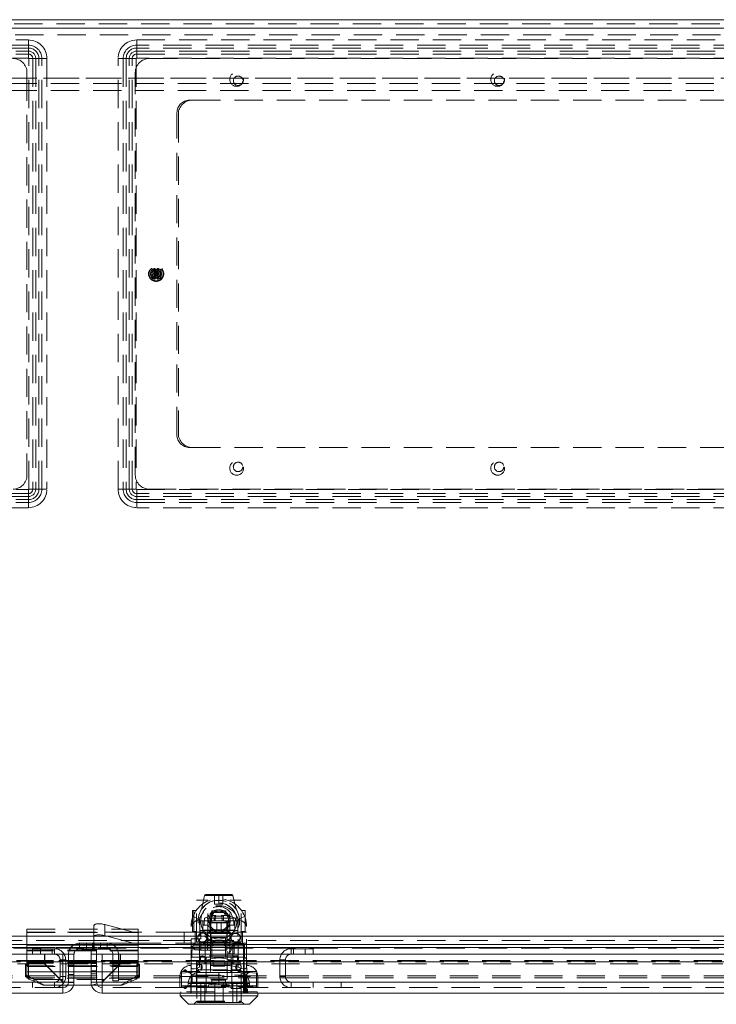
# Model space of a CAD drawing. Units: millimetres. Extents: x 0 to 420, y 0 to 297.
# Drawn here: x 95 to 126, y 47 to 91 of the extents above; entities that cross this region are included whole.
import ezdxf

# ---------------------------------------------------------------- set-up
doc = ezdxf.new("R2010")
doc.units = ezdxf.units.MM
doc.linetypes.add('HIDDEN', pattern=[1.905, 1.27, -0.635])

msp = doc.modelspace()

# ---------------------------------------------------------------- linework, layer by layer
at = {"color": 7, "linetype": 'Continuous', "lineweight": 15}
for p, q in [((35.317, 91.099), (159.745, 91.099)), ((35.138, 90.724), (159.745, 90.724)), ((35.138, 49.849), (159.745, 49.849)), ((35.388, 49.474), (159.496, 49.474)), ((94.942, 49.449), (99.942, 49.449)), ((94.942, 49.449), (94.942, 49.037)), ((99.942, 49.449), (99.942, 49.037)), ((36.566, 49.037), (95.737, 49.037)), ((95.737, 48.601), (95.737, 49.037)), ((95.744, 49.037), (96.558, 49.037)), ((95.744, 49.037), (95.744, 48.607)), ((96.558, 49.037), (96.558, 47.793)), ((96.558, 49.037), (97.058, 49.037)), ((97.058, 47.787), (97.058, 49.037)), ((97.826, 47.787), (97.826, 49.037)), ((97.826, 49.037), (98.326, 49.037)), ((98.326, 49.037), (98.326, 47.793)), ((98.326, 49.037), (99.14, 49.037)), ((99.14, 48.607), (99.14, 49.037)), ((99.146, 49.037), (99.146, 48.601)), ((99.146, 49.037), (158.317, 49.037)), ((96.552, 47.787), (95.737, 48.601)), ((95.744, 48.607), (96.558, 47.793)), ((98.326, 47.793), (99.14, 48.607)), ((99.146, 48.601), (98.332, 47.787)), ((35.752, 47.787), (96.552, 47.787)), ((96.552, 47.787), (96.558, 47.778)), ((96.566, 47.787), (96.558, 47.793)), ((96.558, 47.778), (96.558, 47.782)), ((96.558, 47.644), (96.757, 47.644)), ((96.566, 47.787), (96.562, 47.787)), ((97.058, 47.787), (96.566, 47.787)), ((97.03, 47.644), (97.854, 47.644)), ((98.317, 47.787), (97.826, 47.787)), ((98.126, 47.644), (98.326, 47.644)), ((98.326, 47.793), (98.317, 47.787)), ((98.317, 47.787), (98.322, 47.787)), ((98.326, 47.778), (98.332, 47.787)), ((98.326, 47.778), (98.326, 47.782)), ((98.332, 47.787), (159.132, 47.787)), ((96.558, 47.287), (35.746, 47.287)), ((159.138, 47.287), (98.326, 47.287)), ((101.832, 47.287), (101.832, 47.162)), ((101.832, 47.162), (102.207, 46.787)), ((105.332, 47.162), (101.832, 47.162)), ((104.957, 46.787), (105.332, 47.162)), ((105.332, 47.162), (105.332, 47.287)), ((104.957, 46.787), (102.207, 46.787))]:
    msp.add_line(p, q, dxfattribs=at)
at = {"color": 7, "linetype": 'HIDDEN', "lineweight": 0}
for p, q in [((35.317, 90.912), (159.745, 90.912)), ((159.745, 90.724), (35.138, 90.724)), ((48.692, 90.412), (146.192, 90.412)), ((50.629, 90.186), (95.004, 90.186)), ((95.004, 89.956), (50.629, 89.956)), ((95.004, 89.956), (95.004, 90.186)), ((95.004, 89.824), (95.004, 90.186)), ((95.004, 89.683), (95.004, 89.956)), ((99.879, 89.956), (99.879, 90.186)), ((99.879, 90.186), (144.254, 90.186)), ((99.879, 89.824), (99.879, 90.186)), ((99.879, 89.683), (99.879, 89.956)), ((144.254, 89.956), (99.879, 89.956)), ((95.004, 89.824), (50.629, 89.824)), ((50.629, 89.683), (95.004, 89.683)), ((50.629, 89.551), (95.004, 89.551)), ((95.004, 89.551), (95.004, 89.824)), ((95.004, 89.365), (95.004, 89.683)), ((95.004, 89.365), (95.004, 89.551)), ((99.879, 89.551), (99.879, 89.824)), ((144.254, 89.824), (99.879, 89.824)), ((99.879, 89.365), (99.879, 89.683)), ((99.879, 89.683), (144.254, 89.683)), ((99.879, 89.365), (99.879, 89.551)), ((99.879, 89.551), (144.254, 89.551)), ((95.004, 89.365), (50.629, 89.365)), ((95.021, 89.349), (95.339, 89.349)), ((95.021, 69.974), (95.021, 89.349)), ((95.021, 89.349), (95.206, 89.349)), ((95.206, 89.349), (95.479, 89.349)), ((95.206, 89.349), (95.206, 69.974)), ((95.339, 89.349), (95.339, 69.974)), ((95.339, 89.349), (95.612, 89.349)), ((95.842, 89.349), (95.479, 89.349)), ((95.479, 69.974), (95.479, 89.349)), ((95.612, 69.974), (95.612, 89.349)), ((95.842, 89.349), (95.612, 89.349)), ((95.842, 89.349), (95.842, 69.974)), ((99.272, 89.349), (99.042, 89.349)), ((99.042, 69.974), (99.042, 89.349)), ((99.404, 89.349), (99.042, 89.349)), ((99.545, 89.349), (99.272, 89.349)), ((99.272, 89.349), (99.272, 69.974)), ((99.677, 89.349), (99.404, 89.349)), ((99.404, 89.349), (99.404, 69.974)), ((99.545, 69.974), (99.545, 89.349)), ((99.863, 89.349), (99.545, 89.349)), ((99.863, 89.349), (99.677, 89.349)), ((99.677, 69.974), (99.677, 89.349)), ((99.863, 89.349), (99.863, 69.974)), ((144.254, 89.365), (99.879, 89.365)), ((100.442, 89.349), (143.567, 89.349)), ((94.942, 88.724), (94.942, 70.599)), ((99.817, 70.599), (99.817, 88.724)), ((48.067, 88.474), (146.817, 88.474)), ((48.067, 88.474), (146.817, 88.474)), ((146.817, 88.474), (48.067, 88.474)), ((146.817, 88.474), (48.067, 88.474)), ((146.817, 88.224), (48.067, 88.224)), ((146.817, 87.912), (48.067, 87.912)), ((102.254, 87.474), (102.379, 87.474)), ((141.754, 87.474), (102.379, 87.474)), ((101.692, 72.412), (101.692, 86.912)), ((101.754, 86.849), (101.754, 72.474)), ((100.711, 79.868), (100.675, 79.813)), ((100.675, 79.813), (100.675, 79.775)), ((100.675, 79.548), (100.675, 79.775)), ((100.711, 79.908), (100.711, 79.868)), ((100.711, 79.455), (100.711, 79.868)), ((100.798, 79.868), (100.798, 79.908)), ((100.834, 79.813), (100.798, 79.868)), ((100.798, 79.455), (100.798, 79.868)), ((100.798, 79.851), (100.798, 79.844)), ((100.834, 79.775), (100.834, 79.813)), ((100.834, 79.548), (100.834, 79.775)), ((100.675, 79.548), (100.675, 79.51)), ((100.675, 79.51), (100.711, 79.455)), ((100.711, 79.472), (100.711, 79.479)), ((100.711, 79.455), (100.711, 79.415)), ((100.754, 79.595), (100.754, 79.728)), ((100.798, 79.455), (100.834, 79.51)), ((100.798, 79.415), (100.798, 79.455)), ((100.834, 79.51), (100.834, 79.548)), ((102.379, 71.849), (102.254, 71.849)), ((102.379, 71.849), (141.754, 71.849)), ((50.629, 69.958), (95.004, 69.958)), ((95.004, 69.772), (50.629, 69.772)), ((95.004, 69.64), (50.629, 69.64)), ((95.004, 69.64), (95.004, 69.958)), ((95.004, 69.772), (95.004, 69.958)), ((95.004, 69.772), (95.004, 69.499)), ((95.004, 69.64), (95.004, 69.367)), ((95.339, 69.974), (95.021, 69.974)), ((95.206, 69.974), (95.021, 69.974)), ((95.206, 69.974), (95.479, 69.974)), ((95.339, 69.974), (95.612, 69.974)), ((95.842, 69.974), (95.479, 69.974)), ((95.842, 69.974), (95.612, 69.974)), ((99.272, 69.974), (99.042, 69.974)), ((99.404, 69.974), (99.042, 69.974)), ((99.545, 69.974), (99.272, 69.974)), ((99.677, 69.974), (99.404, 69.974)), ((99.545, 69.974), (99.863, 69.974)), ((99.677, 69.974), (99.863, 69.974)), ((99.879, 69.958), (144.254, 69.958)), ((99.879, 69.64), (99.879, 69.958)), ((99.879, 69.772), (99.879, 69.958)), ((144.254, 69.772), (99.879, 69.772)), ((99.879, 69.772), (99.879, 69.499)), ((144.254, 69.64), (99.879, 69.64)), ((99.879, 69.64), (99.879, 69.367)), ((143.567, 69.974), (100.442, 69.974)), ((50.629, 69.499), (95.004, 69.499)), ((50.629, 69.367), (95.004, 69.367)), ((95.004, 69.137), (50.629, 69.137)), ((95.004, 69.137), (95.004, 69.499)), ((95.004, 69.137), (95.004, 69.367)), ((99.879, 69.137), (99.879, 69.499)), ((99.879, 69.499), (144.254, 69.499)), ((99.879, 69.367), (144.254, 69.367)), ((99.879, 69.137), (99.879, 69.367)), ((144.254, 69.137), (99.879, 69.137)), ((102.576, 49.599), (102.576, 51.474)), ((103.075, 51.474), (102.576, 51.474)), ((102.939, 51.676), (102.796, 51.06)), ((102.941, 51.676), (104.21, 51.676)), ((104.21, 51.676), (102.941, 51.676)), ((104.151, 51.724), (103, 51.724)), ((103.075, 49.599), (103.075, 51.474)), ((103.239, 51.407), (103.275, 51.424)), ((103.255, 51.724), (103.255, 51.702)), ((103.277, 51.724), (103.255, 51.702)), ((103.388, 51.287), (103.388, 51.724)), ((103.576, 51.287), (103.576, 51.724)), ((103.763, 51.724), (103.763, 51.287)), ((103.846, 51.429), (103.904, 51.409)), ((103.896, 51.702), (103.874, 51.724)), ((103.896, 51.702), (103.896, 51.724)), ((104.076, 49.599), (104.076, 51.474)), ((104.576, 51.474), (104.076, 51.474)), ((104.354, 51.062), (104.212, 51.676)), ((104.576, 49.599), (104.576, 51.474)), ((102.451, 51.005), (102.388, 51.005)), ((102.388, 51.005), (102.388, 50.068)), ((102.451, 51.005), (102.451, 50.068)), ((102.576, 51.005), (102.451, 51.005)), ((103.364, 50.996), (103.255, 50.996)), ((103.255, 50.996), (103.277, 50.974)), ((103.255, 50.996), (103.255, 50.931)), ((103.277, 50.974), (103.874, 50.974)), ((103.388, 51.287), (103.576, 51.287)), ((103.576, 51.287), (103.763, 51.287)), ((103.896, 50.996), (103.787, 50.996)), ((103.874, 50.974), (103.896, 50.996)), ((103.896, 50.931), (103.896, 50.996)), ((104.355, 51.06), (104.354, 51.062)), ((104.763, 51.005), (104.576, 51.005)), ((104.763, 50.068), (104.763, 51.005)), ((102.701, 50.623), (102.409, 50.735)), ((102.701, 50.623), (102.409, 50.735)), ((102.638, 50.537), (102.726, 50.537)), ((102.701, 48.454), (102.701, 50.623)), ((102.726, 50.537), (102.932, 50.537)), ((102.726, 49.849), (102.726, 50.537)), ((102.851, 50.037), (102.851, 50.537)), ((102.918, 50.534), (102.918, 50.355)), ((102.926, 50.662), (103.223, 50.787)), ((104.326, 50.662), (102.926, 50.662)), ((102.926, 50.662), (102.926, 50.537)), ((102.932, 50.537), (104.054, 50.537)), ((102.932, 50.537), (103.076, 50.537)), ((103.124, 50.543), (102.965, 50.543)), ((103.141, 50.787), (103.075, 50.787)), ((103.124, 50.449), (103.124, 50.543)), ((103.126, 50.537), (103.188, 50.474)), ((103.141, 50.787), (103.141, 50.787)), ((103.345, 50.912), (103.201, 50.662)), ((103.201, 50.662), (103.201, 50.037)), ((103.223, 50.787), (103.404, 50.787)), ((103.313, 50.787), (103.251, 50.662)), ((103.251, 50.537), (103.251, 50.662)), ((103.345, 50.912), (103.806, 50.912)), ((103.404, 50.787), (103.364, 50.753)), ((103.364, 50.753), (103.787, 50.753)), ((103.364, 50.753), (103.364, 50.537)), ((103.404, 50.787), (103.448, 50.787)), ((103.448, 50.787), (103.417, 50.662)), ((103.417, 50.537), (103.417, 50.662)), ((103.734, 50.662), (103.704, 50.787)), ((103.704, 50.787), (103.747, 50.787)), ((103.734, 50.662), (103.734, 50.537)), ((103.787, 50.753), (103.747, 50.787)), ((103.747, 50.787), (103.982, 50.787)), ((103.787, 50.753), (103.787, 50.537)), ((103.878, 50.787), (103.806, 50.912)), ((103.951, 50.037), (103.951, 50.537)), ((103.963, 50.474), (104.026, 50.537)), ((104.326, 50.662), (103.982, 50.787)), ((104.076, 50.787), (104.01, 50.787)), ((104.04, 50.543), (104.04, 50.449)), ((104.055, 50.543), (104.04, 50.543)), ((104.076, 50.537), (104.219, 50.537)), ((104.219, 50.537), (104.426, 50.537)), ((104.246, 50.355), (104.246, 50.534)), ((104.3, 50.537), (104.3, 50.037)), ((104.326, 50.537), (104.326, 50.662)), ((104.426, 50.537), (104.513, 50.537)), ((104.426, 50.537), (104.426, 49.849)), ((104.451, 50.623), (104.742, 50.735)), ((104.451, 50.623), (104.742, 50.735)), ((104.451, 48.454), (104.451, 50.623)), ((94.942, 50.037), (94.942, 50.162)), ((94.942, 50.162), (99.942, 50.162)), ((97.951, 49.814), (97.951, 50.315)), ((98.451, 50.372), (98.451, 49.871)), ((98.451, 50.372), (99.718, 50.037)), ((99.942, 50.162), (99.942, 50.037)), ((102.326, 48.454), (102.326, 50.287)), ((102.832, 50.122), (102.738, 50.105)), ((103.582, 50.105), (102.738, 50.105)), ((102.738, 50.105), (102.738, 50.037)), ((103.582, 50.124), (102.832, 50.124)), ((102.832, 50.124), (102.832, 50.122)), ((104.332, 50.122), (102.832, 50.122)), ((102.918, 50.355), (102.86, 50.355)), ((102.86, 50.124), (102.86, 50.355)), ((102.918, 50.355), (103.188, 50.355)), ((103.075, 50.287), (103.141, 50.287)), ((103.124, 50.449), (104.04, 50.449)), ((103.188, 50.099), (103.126, 50.037)), ((103.188, 50.474), (103.963, 50.474)), ((103.188, 50.474), (103.188, 50.099)), ((103.188, 50.355), (103.188, 50.137)), ((103.188, 50.137), (103.482, 50.137)), ((103.963, 50.099), (103.188, 50.099)), ((103.221, 50.124), (103.221, 50.497)), ((103.482, 50.137), (103.482, 50.449)), ((103.482, 50.137), (103.682, 50.137)), ((104.332, 50.124), (103.582, 50.124)), ((104.426, 50.105), (103.582, 50.105)), ((103.682, 50.449), (103.682, 50.137)), ((103.682, 50.137), (103.976, 50.137)), ((103.943, 50.124), (103.943, 50.497)), ((103.963, 50.099), (103.963, 50.474)), ((104.026, 50.037), (103.963, 50.099)), ((103.976, 50.137), (103.976, 50.355)), ((103.976, 50.355), (104.246, 50.355)), ((104.01, 50.287), (104.01, 50.287)), ((104.01, 50.287), (104.076, 50.287)), ((104.303, 50.355), (104.246, 50.355)), ((104.303, 50.355), (104.303, 50.124)), ((104.332, 50.122), (104.332, 50.124)), ((104.426, 50.105), (104.332, 50.122)), ((104.826, 48.454), (104.826, 50.287)), ((35.138, 49.849), (159.745, 49.849)), ((159.496, 49.662), (35.388, 49.662)), ((94.942, 50.037), (94.942, 49.662)), ((99.942, 50.037), (94.942, 50.037)), ((94.942, 50.037), (97.951, 50.037)), ((94.942, 50.015), (99.942, 50.015)), ((94.942, 49.662), (94.942, 49.449)), ((99.718, 50.037), (97.951, 50.037)), ((97.951, 49.537), (97.951, 49.814)), ((99.714, 49.537), (98.451, 49.871)), ((102.013, 50.037), (99.718, 50.037)), ((99.942, 50.037), (99.942, 49.662)), ((99.942, 49.662), (99.942, 49.449)), ((102.013, 49.537), (102.013, 50.037)), ((102.013, 50.037), (102.513, 50.037)), ((102.763, 49.737), (102.326, 49.737)), ((102.451, 50.068), (102.388, 50.068)), ((102.451, 50.068), (102.576, 50.068)), ((102.513, 49.537), (102.513, 50.037)), ((102.513, 50.037), (102.783, 50.037)), ((104.426, 49.974), (102.726, 49.974)), ((104.426, 49.849), (102.726, 49.849)), ((102.763, 49.737), (102.763, 50.037)), ((102.783, 50.037), (104.369, 50.037)), ((104.332, 49.993), (102.832, 49.993)), ((103.069, 49.537), (103.069, 50.037)), ((103.082, 49.999), (103.082, 49.537)), ((103.082, 49.999), (103.217, 49.999)), ((103.201, 49.665), (103.576, 49.665)), ((103.201, 49.665), (103.344, 49.415)), ((103.201, 49.665), (103.201, 49.537)), ((103.209, 49.537), (103.209, 50.037)), ((103.217, 49.537), (103.217, 49.999)), ((103.217, 49.999), (103.946, 49.999)), ((103.883, 49.787), (103.268, 49.787)), ((103.268, 49.787), (103.268, 48.912)), ((103.269, 50.037), (103.269, 49.999)), ((103.576, 49.665), (103.951, 49.665)), ((103.807, 49.415), (103.951, 49.665)), ((103.883, 48.912), (103.883, 49.787)), ((103.894, 49.999), (103.894, 50.037)), ((103.942, 49.537), (103.942, 50.037)), ((103.946, 49.999), (103.946, 49.537)), ((103.946, 49.999), (104.082, 49.999)), ((103.951, 49.537), (103.951, 49.665)), ((104.082, 49.999), (104.082, 50.037)), ((104.082, 49.537), (104.082, 49.999)), ((104.369, 50.037), (104.635, 50.037)), ((104.576, 50.068), (104.763, 50.068)), ((104.635, 49.537), (104.635, 50.037)), ((104.635, 50.037), (104.826, 50.037)), ((156.559, 49.342), (38.325, 49.342)), ((156.559, 49.309), (38.325, 49.309)), ((94.942, 49.342), (99.942, 49.342)), ((99.942, 49.229), (94.942, 49.229)), ((99.942, 49.192), (94.942, 49.192)), ((96.183, 49.287), (95.183, 49.287)), ((95.183, 49.287), (95.183, 49.037)), ((95.546, 49.287), (95.546, 49.037)), ((96.071, 49.037), (96.071, 49.287)), ((96.183, 49.037), (96.183, 49.287)), ((97.308, 49.287), (97.183, 49.287)), ((97.183, 49.287), (97.183, 49.267)), ((98.683, 49.267), (97.183, 49.267)), ((97.308, 49.537), (97.308, 49.287)), ((97.308, 49.537), (98.558, 49.537)), ((97.308, 49.287), (98.558, 49.287)), ((97.621, 49.537), (97.621, 49.287)), ((97.826, 49.037), (97.826, 49.287)), ((97.897, 49.537), (97.897, 49.287)), ((97.933, 49.537), (97.933, 49.287)), ((97.969, 49.537), (97.969, 49.287)), ((98.076, 49.287), (98.076, 49.037)), ((98.246, 49.537), (98.246, 49.287)), ((98.558, 49.537), (98.558, 49.287)), ((99.714, 49.537), (98.558, 49.537)), ((98.683, 49.287), (98.558, 49.287)), ((98.683, 49.267), (98.683, 49.287)), ((99.714, 49.537), (102.013, 49.537)), ((102.013, 49.537), (102.513, 49.537)), ((102.326, 49.424), (102.513, 49.237)), ((103.932, 49.224), (102.363, 49.224)), ((102.363, 49.224), (102.363, 48.912)), ((102.414, 49.412), (104.737, 49.412)), ((102.414, 49.224), (102.414, 49.412)), ((102.513, 49.537), (103.201, 49.537)), ((102.513, 49.237), (102.763, 49.237)), ((102.576, 49.599), (103.075, 49.599)), ((102.763, 49.237), (102.763, 49.537)), ((102.826, 49.537), (103.201, 49.415)), ((102.832, 49.58), (104.332, 49.58)), ((102.957, 49.224), (102.957, 48.962)), ((102.963, 49.537), (102.963, 48.587)), ((103.064, 49.224), (103.064, 49.537)), ((103.951, 49.537), (103.201, 49.537)), ((103.201, 49.537), (103.201, 47.912)), ((103.201, 49.415), (103.576, 49.415)), ((103.576, 49.415), (103.951, 49.415)), ((103.932, 49.537), (103.932, 49.412)), ((104.737, 49.412), (103.932, 49.412)), ((103.932, 49.412), (103.932, 49.224)), ((103.951, 49.537), (104.635, 49.537)), ((103.951, 49.415), (104.326, 49.537)), ((103.951, 47.912), (103.951, 49.537)), ((104.213, 49.482), (104.019, 49.091)), ((104.053, 49.074), (104.246, 49.466)), ((104.072, 49.062), (104.072, 49.537)), ((104.076, 49.599), (104.576, 49.599)), ((104.201, 48.587), (104.201, 49.537)), ((104.269, 49.062), (104.269, 49.424)), ((104.644, 49.524), (104.28, 49.524)), ((104.28, 49.487), (104.332, 49.487)), ((104.332, 49.487), (104.619, 49.487)), ((104.619, 49.487), (104.644, 49.487)), ((104.635, 49.537), (104.826, 49.537)), ((104.682, 49.424), (104.682, 49.449)), ((104.682, 49.424), (104.682, 48.037)), ((104.719, 48.237), (104.719, 49.449)), ((104.737, 48.912), (104.737, 49.412)), ((106.826, 49.037), (106.826, 49.287)), ((107.826, 49.287), (106.826, 49.287)), ((106.938, 49.287), (106.938, 49.037)), ((107.463, 49.037), (107.463, 49.287)), ((107.826, 49.287), (107.826, 49.037)), ((156.7, 48.764), (38.184, 48.764)), ((94.942, 49.037), (94.942, 48.245)), ((99.942, 48.76), (94.942, 48.76)), ((95.744, 49.037), (95.737, 49.037)), ((96.433, 48.787), (96.683, 48.787)), ((96.433, 48.787), (96.433, 48.037)), ((96.558, 47.804), (96.558, 49.037)), ((96.683, 48.787), (96.683, 48.037)), ((96.808, 47.787), (96.808, 49.037)), ((98.076, 47.787), (98.076, 49.037)), ((98.326, 49.037), (98.326, 47.804)), ((98.808, 48.552), (98.808, 49.037)), ((99.058, 48.552), (99.058, 49.037)), ((99.942, 49.037), (99.942, 48.245)), ((102.363, 48.912), (102.332, 48.88)), ((102.332, 48.755), (102.332, 48.88)), ((103.009, 48.755), (102.332, 48.755)), ((102.332, 48.755), (102.332, 48.557)), ((102.363, 48.912), (103.013, 48.912)), ((104.413, 48.962), (102.751, 48.962)), ((102.751, 48.962), (102.751, 48.712)), ((103.009, 47.287), (103.009, 48.755)), ((104.138, 48.912), (103.013, 48.912)), ((103.013, 48.912), (103.013, 48.224)), ((104.053, 49.074), (104.019, 49.091)), ((104.072, 49.062), (104.269, 49.062)), ((104.138, 48.912), (104.737, 48.912)), ((104.138, 48.224), (104.138, 48.912)), ((104.832, 48.755), (104.155, 48.755)), ((104.155, 48.755), (104.155, 47.287)), ((104.207, 48.962), (104.207, 49.062)), ((104.413, 48.712), (104.413, 48.962)), ((104.737, 48.912), (104.832, 48.822)), ((104.832, 48.822), (104.737, 48.912)), ((104.832, 48.557), (104.832, 48.755)), ((106.326, 48.037), (106.326, 48.787)), ((106.576, 48.787), (106.326, 48.787)), ((106.576, 48.037), (106.576, 48.787)), ((38.139, 48.703), (156.744, 48.703)), ((156.744, 48.609), (38.139, 48.609)), ((156.7, 48.732), (38.184, 48.732)), ((94.879, 48.052), (94.879, 48.594)), ((94.879, 48.594), (94.911, 48.594)), ((94.879, 48.569), (94.911, 48.569)), ((94.911, 48.594), (94.911, 48.569)), ((94.911, 48.594), (94.942, 48.547)), ((94.911, 48.569), (94.942, 48.522)), ((99.942, 48.719), (94.942, 48.719)), ((99.942, 48.686), (94.942, 48.686)), ((99.942, 48.645), (94.942, 48.645)), ((94.942, 48.547), (94.973, 48.594)), ((94.942, 48.522), (94.973, 48.569)), ((99.942, 48.521), (94.942, 48.521)), ((94.942, 48.481), (99.942, 48.481)), ((94.973, 48.594), (94.973, 48.569)), ((94.973, 48.594), (95.004, 48.594)), ((94.973, 48.569), (95.004, 48.569)), ((95.004, 48.594), (95.004, 48.052)), ((96.808, 48.623), (97.058, 48.623)), ((96.808, 48.552), (97.058, 48.552)), ((96.808, 48.511), (97.058, 48.511)), ((97.826, 48.623), (98.076, 48.623)), ((97.826, 48.537), (98.076, 48.537)), ((99.058, 48.552), (98.808, 48.552)), ((98.808, 48.511), (98.808, 48.552)), ((99.058, 48.511), (98.808, 48.511)), ((98.808, 47.849), (98.808, 48.511)), ((99.058, 48.511), (99.058, 48.552)), ((99.058, 47.849), (99.058, 48.511)), ((99.879, 48.052), (99.879, 48.594)), ((99.879, 48.594), (99.911, 48.594)), ((99.879, 48.569), (99.911, 48.569)), ((99.911, 48.594), (99.911, 48.569)), ((99.911, 48.594), (99.942, 48.547)), ((99.911, 48.569), (99.942, 48.522)), ((99.942, 48.547), (99.973, 48.594)), ((99.942, 48.522), (99.973, 48.569)), ((99.973, 48.594), (99.973, 48.569)), ((99.973, 48.594), (100.004, 48.594)), ((99.973, 48.569), (100.004, 48.569)), ((100.004, 48.594), (100.004, 48.052)), ((102.051, 48.337), (101.972, 48.262)), ((101.992, 48.262), (102.069, 48.337)), ((102.069, 48.337), (102.051, 48.337)), ((102.051, 48.337), (102.129, 48.262)), ((102.069, 48.337), (102.147, 48.262)), ((102.326, 48.454), (102.326, 48.537)), ((102.332, 48.433), (102.332, 47.287)), ((104.588, 48.712), (102.576, 48.712)), ((102.576, 48.712), (102.576, 46.912)), ((104.582, 48.312), (102.582, 48.312)), ((102.582, 48.312), (102.582, 46.924)), ((103.582, 48.687), (102.632, 48.687)), ((102.632, 48.687), (102.632, 48.612)), ((103.582, 48.612), (102.632, 48.612)), ((104.457, 48.587), (102.707, 48.587)), ((102.707, 48.337), (104.131, 48.337)), ((102.782, 48.587), (102.782, 48.312)), ((102.944, 48.687), (102.944, 48.612)), ((103.84, 48.737), (103.323, 48.737)), ((103.323, 48.737), (103.323, 48.499)), ((103.323, 48.737), (103.331, 48.73)), ((103.323, 48.499), (103.84, 48.499)), ((103.331, 48.73), (103.833, 48.73)), ((104.532, 48.687), (103.582, 48.687)), ((104.532, 48.612), (103.582, 48.612)), ((103.833, 48.73), (103.84, 48.737)), ((103.84, 48.499), (103.84, 48.737)), ((104.131, 48.337), (104.103, 48.262)), ((104.159, 48.262), (104.131, 48.337)), ((104.545, 48.337), (104.131, 48.337)), ((104.219, 48.612), (104.219, 48.687)), ((104.382, 48.312), (104.382, 48.587)), ((104.545, 48.337), (104.496, 48.262)), ((104.532, 48.612), (104.532, 48.687)), ((104.595, 48.262), (104.545, 48.337)), ((104.582, 46.924), (104.582, 48.312)), ((104.588, 46.912), (104.588, 48.712)), ((104.719, 48.661), (104.682, 48.661)), ((104.826, 48.454), (104.826, 48.537)), ((104.832, 47.537), (104.832, 48.433)), ((37.772, 48.067), (157.112, 48.067)), ((37.772, 47.973), (157.112, 47.973)), ((94.911, 48.052), (94.879, 48.052)), ((94.879, 48.052), (94.879, 48.027)), ((94.911, 48.027), (94.879, 48.027)), ((94.942, 48.099), (94.911, 48.052)), ((94.942, 48.074), (94.911, 48.027)), ((94.911, 48.052), (94.911, 48.027)), ((94.942, 48.245), (94.942, 48.103)), ((99.942, 48.245), (94.942, 48.245)), ((94.942, 48.245), (96.093, 48.245)), ((94.942, 48.056), (94.942, 48.103)), ((94.942, 48.103), (95.721, 47.644)), ((94.942, 48.103), (95.721, 47.644)), ((94.973, 48.052), (94.942, 48.099)), ((94.973, 48.027), (94.942, 48.074)), ((99.942, 48.068), (94.942, 48.068)), ((95.287, 47.9), (94.942, 48.043)), ((95.004, 48.052), (94.973, 48.052)), ((94.973, 48.052), (94.973, 48.027)), ((95.004, 48.027), (94.973, 48.027)), ((99.908, 47.962), (94.975, 47.962)), ((95.004, 48.052), (95.004, 48.027)), ((95.538, 47.707), (95.034, 47.918)), ((95.287, 47.9), (99.597, 47.9)), ((96.106, 48.245), (97.058, 48.245)), ((96.433, 48.037), (96.683, 48.037)), ((96.808, 48.129), (97.058, 48.129)), ((96.808, 47.957), (97.058, 47.957)), ((97.826, 48.287), (98.076, 48.287)), ((97.826, 48.245), (98.778, 48.245)), ((98.076, 48.162), (97.826, 48.162)), ((97.826, 48.067), (98.076, 48.067)), ((97.826, 47.9), (98.076, 47.9)), ((98.79, 48.245), (99.942, 48.245)), ((99.942, 48.103), (99.162, 47.644)), ((99.942, 48.103), (99.162, 47.644)), ((99.849, 47.918), (99.219, 47.655)), ((99.941, 48.043), (99.597, 47.9)), ((99.911, 48.052), (99.879, 48.052)), ((99.879, 48.052), (99.879, 48.027)), ((99.911, 48.027), (99.879, 48.027)), ((99.942, 48.099), (99.911, 48.052)), ((99.942, 48.074), (99.911, 48.027)), ((99.911, 48.052), (99.911, 48.027)), ((99.942, 48.245), (99.942, 48.103)), ((99.942, 48.103), (99.942, 48.056)), ((99.973, 48.052), (99.942, 48.099)), ((99.973, 48.027), (99.942, 48.074)), ((99.973, 48.052), (99.973, 48.027)), ((100.004, 48.052), (99.973, 48.052)), ((100.004, 48.027), (99.973, 48.027)), ((100.004, 48.052), (100.004, 48.027)), ((101.826, 48.037), (101.826, 47.537)), ((101.827, 48.037), (105.324, 48.037)), ((101.894, 48.192), (102.738, 48.262)), ((101.894, 48.262), (101.894, 48.192)), ((101.894, 48.262), (102.738, 48.262)), ((101.894, 48.192), (101.894, 47.644)), ((102.207, 48.262), (102.376, 48.092)), ((102.376, 48.092), (104.788, 48.092)), ((102.376, 48.092), (102.376, 47.743)), ((103.576, 48.224), (102.701, 48.224)), ((103.951, 47.912), (103.201, 47.912)), ((103.269, 47.874), (103.882, 47.874)), ((103.269, 47.874), (103.269, 47.755)), ((104.451, 48.224), (103.576, 48.224)), ((103.582, 47.644), (103.582, 48.192)), ((103.882, 47.755), (103.882, 47.874)), ((104.426, 48.262), (105.269, 48.192)), ((104.426, 48.262), (105.269, 48.262)), ((104.682, 48.286), (104.719, 48.286)), ((104.682, 48.245), (104.808, 47.299)), ((104.682, 47.299), (104.682, 48.037)), ((104.682, 48.037), (104.769, 47.287)), ((104.719, 48.237), (104.719, 48.186)), ((104.719, 48.186), (104.741, 48.211)), ((104.719, 48.17), (104.719, 48.186)), ((104.719, 48.17), (104.835, 47.299)), ((104.719, 48.17), (104.719, 47.302)), ((104.769, 48.191), (104.725, 48.223)), ((104.735, 48.149), (104.769, 48.191)), ((104.779, 48.117), (104.735, 48.149)), ((104.745, 48.074), (104.779, 48.117)), ((104.789, 48.042), (104.745, 48.074)), ((104.755, 48), (104.789, 48.042)), ((104.799, 47.968), (104.755, 48)), ((104.765, 47.926), (104.799, 47.968)), ((104.809, 47.894), (104.765, 47.926)), ((104.775, 47.851), (104.809, 47.894)), ((104.788, 48.092), (104.957, 48.262)), ((104.788, 47.743), (104.788, 48.092)), ((105.269, 47.644), (105.269, 48.192)), ((105.326, 47.537), (105.326, 48.037)), ((106.576, 48.037), (106.326, 48.037)), ((96.558, 47.537), (35.746, 47.537)), ((35.763, 47.787), (96.54, 47.787)), ((96.183, 47.787), (93.933, 47.787)), ((95.183, 47.787), (95.183, 47.537)), ((95.538, 47.707), (95.664, 47.655)), ((95.664, 47.655), (95.538, 47.707)), ((95.722, 47.644), (96.558, 47.644)), ((96.183, 47.787), (96.183, 47.537)), ((96.54, 47.787), (96.183, 47.787)), ((96.558, 47.537), (96.558, 47.287)), ((96.757, 47.644), (97.03, 47.644)), ((96.806, 47.771), (97.059, 47.755)), ((97.845, 47.643), (98.087, 47.715)), ((97.845, 47.643), (98.087, 47.715)), ((97.854, 47.644), (98.126, 47.644)), ((98.332, 47.787), (98.326, 47.778)), ((98.326, 47.644), (99.162, 47.644)), ((159.138, 47.537), (98.326, 47.537)), ((98.326, 47.537), (98.326, 47.287)), ((98.343, 47.787), (159.12, 47.787)), ((98.343, 47.787), (106.826, 47.787)), ((98.808, 47.849), (99.058, 47.849)), ((102.201, 47.612), (101.826, 47.537)), ((102.738, 47.574), (101.894, 47.644)), ((101.894, 47.644), (101.894, 47.574)), ((101.894, 47.574), (102.738, 47.574)), ((101.972, 47.574), (102.051, 47.499)), ((101.992, 47.574), (102.069, 47.499)), ((102.129, 47.574), (102.051, 47.499)), ((102.069, 47.499), (102.051, 47.499)), ((102.069, 47.499), (102.147, 47.574)), ((102.201, 47.724), (104.945, 47.724)), ((102.201, 47.724), (102.201, 47.612)), ((104.951, 47.612), (102.201, 47.612)), ((102.376, 47.743), (102.207, 47.574)), ((102.319, 47.537), (102.319, 47.287)), ((102.376, 47.743), (103.582, 47.743)), ((102.738, 47.574), (104.426, 47.574)), ((102.951, 47.749), (102.769, 47.749)), ((102.769, 46.874), (102.769, 47.749)), ((102.944, 47.537), (102.944, 47.287)), ((104.213, 47.749), (102.951, 47.749)), ((102.951, 47.749), (102.951, 46.874)), ((104.044, 47.662), (103.107, 47.662)), ((103.107, 47.662), (103.107, 47.537)), ((103.269, 47.755), (103.882, 47.755)), ((103.394, 47.749), (103.394, 46.874)), ((103.537, 47.537), (103.537, 47.524)), ((103.537, 47.524), (103.614, 47.524)), ((103.582, 47.743), (104.788, 47.743)), ((103.614, 47.524), (103.614, 47.537)), ((103.769, 46.874), (103.769, 47.749)), ((104.044, 47.537), (104.044, 47.662)), ((104.131, 47.499), (104.103, 47.574)), ((104.159, 47.574), (104.131, 47.499)), ((104.545, 47.499), (104.131, 47.499)), ((104.208, 47.537), (104.208, 47.287)), ((104.213, 46.874), (104.213, 47.749)), ((104.394, 47.749), (104.213, 47.749)), ((104.394, 47.749), (104.394, 46.874)), ((105.269, 47.644), (104.426, 47.574)), ((104.426, 47.574), (105.269, 47.574)), ((104.545, 47.499), (104.496, 47.574)), ((104.595, 47.574), (104.545, 47.499)), ((104.819, 47.819), (104.775, 47.851)), ((104.784, 47.777), (104.819, 47.819)), ((104.829, 47.745), (104.784, 47.777)), ((104.957, 47.574), (104.788, 47.743)), ((104.794, 47.703), (104.829, 47.745)), ((104.838, 47.671), (104.794, 47.703)), ((104.804, 47.628), (104.838, 47.671)), ((104.848, 47.596), (104.804, 47.628)), ((104.814, 47.554), (104.848, 47.596)), ((104.858, 47.522), (104.814, 47.554)), ((104.824, 47.48), (104.858, 47.522)), ((104.868, 47.448), (104.824, 47.48)), ((104.832, 47.537), (104.832, 47.287)), ((104.888, 47.299), (104.868, 47.448)), ((104.951, 47.612), (104.951, 47.724)), ((105.326, 47.537), (104.951, 47.612)), ((105.269, 47.574), (105.269, 47.644)), ((106.826, 47.787), (106.826, 47.537)), ((109.076, 47.787), (106.826, 47.787)), ((107.826, 47.787), (107.826, 47.537)), ((109.076, 47.787), (109.076, 47.537)), ((109.076, 47.787), (153.138, 47.787)), ((105.301, 47.349), (101.863, 47.349)), ((101.863, 47.349), (101.863, 47.287)), ((102.326, 47.349), (102.326, 47.287)), ((102.95, 47.349), (102.95, 47.287)), ((104.214, 47.349), (104.214, 47.287)), ((104.808, 47.299), (104.682, 47.299)), ((104.719, 47.302), (104.72, 47.299)), ((104.808, 47.299), (104.888, 47.299)), ((104.838, 47.349), (104.838, 47.287)), ((105.301, 47.287), (105.301, 47.349)), ((102.576, 46.912), (102.451, 46.787)), ((102.576, 46.912), (104.588, 46.912)), ((102.582, 46.924), (104.576, 46.924)), ((102.632, 46.874), (103.582, 46.874)), ((103.582, 46.874), (104.532, 46.874)), ((104.713, 46.787), (104.588, 46.912))]:
    msp.add_line(p, q, dxfattribs=at)
at = {"color": 8, "linetype": 'Continuous', "lineweight": 15}
for p, q in [((38.325, 49.342), (94.942, 49.342)), ((99.942, 49.342), (156.559, 49.342)), ((96.093, 48.245), (96.106, 48.245)), ((97.058, 48.245), (97.826, 48.245)), ((98.778, 48.245), (98.79, 48.245))]:
    msp.add_line(p, q, dxfattribs=at)
at = {"color": 7, "linetype": 'HIDDEN', "lineweight": 0, "flags": 128}
for points in [[(102.798, 51.06), (102.797, 51.059), (102.812, 51.081), (102.876, 51.16), (102.926, 51.204)], [(102.701, 50.623), (102.565, 50.557), (102.451, 50.483), (102.367, 50.4), (102.327, 50.307), (102.326, 50.288), (102.326, 50.287)], [(102.326, 50.287), (102.326, 50.288), (102.327, 50.307), (102.367, 50.4), (102.451, 50.483), (102.565, 50.557), (102.701, 50.623)], [(103.041, 50.543), (103.166, 50.533), (103.221, 50.497)], [(103.221, 50.497), (103.296, 50.526), (103.582, 50.543)], [(103.582, 50.543), (103.832, 50.533), (103.943, 50.497)], [(103.943, 50.497), (103.98, 50.526), (104.123, 50.543)], [(104.826, 50.287), (104.826, 50.288), (104.824, 50.307), (104.785, 50.4), (104.7, 50.483), (104.586, 50.557), (104.451, 50.623)], [(104.451, 50.623), (104.586, 50.557), (104.7, 50.483), (104.785, 50.4), (104.824, 50.307), (104.826, 50.288), (104.826, 50.287)], [(102.326, 48.454), (102.346, 48.409), (102.396, 48.385), (102.474, 48.384), (102.559, 48.403), (102.66, 48.438), (102.701, 48.454)], [(104.451, 48.454), (104.076, 48.527), (103.576, 48.537), (103.138, 48.531), (102.918, 48.509), (102.701, 48.454)], [(104.826, 48.454), (104.805, 48.409), (104.755, 48.385), (104.677, 48.384), (104.592, 48.403), (104.491, 48.438), (104.451, 48.454)], [(96.558, 47.782), (96.558, 47.688), (96.558, 47.608), (96.558, 47.555), (96.558, 47.537)], [(98.326, 47.537), (98.326, 47.555), (98.326, 47.608), (98.326, 47.688), (98.326, 47.782)]]:
    msp.add_lwpolyline(points, dxfattribs=at)
at = {"color": 7, "linetype": 'Continuous', "lineweight": 15, "flags": 128}
for points in [[(96.558, 47.778), (96.558, 47.59), (96.558, 47.43), (96.558, 47.324), (96.558, 47.287)], [(98.326, 47.287), (98.326, 47.324), (98.326, 47.43), (98.326, 47.59), (98.326, 47.778)]]:
    msp.add_lwpolyline(points, dxfattribs=at)
at = {"color": 7, "linetype": 'HIDDEN', "lineweight": 0}
for centre, radius in [((104.379, 88.412), 0.313), ((116.129, 88.412), 0.312), ((104.442, 88.349), 0.212), ((116.192, 88.349), 0.213), ((100.754, 79.662), 0.344), ((100.754, 79.662), 0.319), ((100.754, 79.662), 0.313), ((100.754, 79.662), 0.2), ((100.754, 79.662), 0.175), ((100.754, 79.662), 0.175), ((100.754, 79.662), 0.112), ((100.879, 79.662), 0.213), ((100.754, 79.662), 0.0582), ((104.379, 70.912), 0.313), ((104.442, 70.974), 0.213), ((116.129, 70.912), 0.312), ((116.192, 70.974), 0.213), ((103.576, 50.537), 0.506), ((103.576, 50.537), 0.5)]:
    msp.add_circle(centre, radius, dxfattribs=at)
for centre, radius, start, end in [((95.004, 89.349), 0.837, 0, 90), ((95.004, 89.349), 0.837, 0, 90), ((95.004, 89.349), 0.607, 0, 90), ((99.879, 89.349), 0.837, 90, 180), ((99.879, 89.349), 0.837, 90, 180), ((99.879, 89.349), 0.607, 90, 180), ((95.004, 89.349), 0.475, 0, 90), ((95.004, 89.349), 0.334, 0, 90), ((95.004, 89.349), 0.202, 0, 90), ((99.879, 89.349), 0.475, 90, 180), ((99.879, 89.349), 0.334, 90, 180), ((99.879, 89.349), 0.202, 90, 180), ((94.317, 88.724), 0.625, 0, 90), ((95.004, 89.349), 0.0163, 0, 90), ((95.004, 89.349), 0.0163, 0, 90), ((100.442, 88.724), 0.625, 90, 180), ((99.879, 89.349), 0.0163, 90, 180), ((99.879, 89.349), 0.0163, 90, 180), ((102.254, 86.912), 0.562, 90, 180), ((102.379, 86.849), 0.625, 90, 180), ((100.754, 79.662), 0.25, 100.0787, 259.9213), ((100.754, 79.662), 0.188, 76.5066, 180), ((100.754, 79.662), 0.187, 103.4934, 256.5066), ((100.754, 79.662), 0.188, 76.5066, 103.4934), ((100.754, 79.662), 0.25, 280.0787, 79.9213), ((100.754, 79.662), 0.187, 283.4934, 76.5066), ((100.754, 79.662), 0.188, 180, 283.4934), ((100.754, 79.662), 0.188, 256.5066, 283.4934), ((102.254, 72.412), 0.563, 180, 270), ((102.379, 72.474), 0.625, 180, 270), ((94.317, 70.599), 0.625, 270, 0), ((100.442, 70.599), 0.625, 180, 270), ((95.004, 69.974), 0.0163, 270, 0), ((95.004, 69.974), 0.334, 270, 0), ((95.004, 69.974), 0.607, 270, 0), ((95.004, 69.974), 0.0163, 270, 0), ((95.004, 69.974), 0.202, 270, 0), ((95.004, 69.974), 0.837, 270, 0), ((95.004, 69.974), 0.475, 270, 0), ((95.004, 69.974), 0.837, 270, 0), ((99.879, 69.974), 0.837, 180, 270), ((99.879, 69.974), 0.837, 180, 270), ((99.879, 69.974), 0.607, 180, 270), ((99.879, 69.974), 0.475, 180, 270), ((99.879, 69.974), 0.334, 180, 270), ((99.879, 69.974), 0.202, 180, 270), ((99.879, 69.974), 0.0163, 180, 270), ((99.879, 69.974), 0.0163, 180, 270), ((103.576, 50.287), 1.25, 21.0395, 158.9605), ((103.576, 50.537), 0.938, 108.8918, 71.1082), ((103, 51.662), 0.0625, 90, 166.921), ((103.576, 50.237), 1.224, 75.6449, 104.3551), ((104.151, 51.662), 0.0625, 13.079, 90), ((103.576, 50.287), 0.938, 21.0395, 158.9605), ((103.576, 50.287), 0.938, 21.0395, 158.9605), ((103.576, 50.537), 0.812, 0, 180), ((103.576, 50.537), 0.813, 0, 180), ((103.576, 50.537), 0.644, 0, 180), ((103.564, 50.543), 0.432, 92.7597, 180.8203), ((103.564, 50.543), 0.432, 92.7597, 180.8203), ((103.588, 50.543), 0.432, 359.1797, 87.2403), ((103.588, 50.543), 0.432, 359.1797, 87.2403), ((103.644, 50.584), 0.854, 33.9713, 48.6866), ((103.576, 50.287), 1.25, 158.9605, 180), ((103.576, 50.537), 0.812, 180, 270), ((103.576, 50.537), 0.813, 180, 270), ((103.576, 50.537), 0.444, 180, 270), ((103.576, 50.537), 0.444, 180, 270), ((103.576, 50.537), 0.813, 270, 0), ((103.576, 50.537), 0.444, 270, 0), ((103.576, 50.537), 0.444, 270, 0), ((103.576, 50.537), 0.813, 270, 360), ((103.576, 50.287), 1.25, 360, 21.0395), ((102.832, 49.787), 0.206, 90, 270), ((102.832, 49.787), 0.206, 270, 90), ((104.332, 49.787), 0.206, 90, 270), ((104.332, 49.787), 0.206, 270, 90), ((96.183, 48.787), 0.5, 0, 90), ((97.308, 49.037), 0.5, 90, 180), ((97.308, 49.037), 0.25, 90, 180), ((98.558, 49.037), 0.5, 0, 90), ((98.558, 49.037), 0.25, 0, 90), ((102.543, 49.408), 0.128, 88.7281, 178.5105), ((104.28, 49.449), 0.075, 90, 153.6987), ((104.28, 49.449), 0.0375, 90, 153.6987), ((104.332, 49.424), 0.0625, 90, 180), ((104.444, 49.287), 0.275, 60.0577, 119.9418), ((104.444, 49.287), 0.243, 55.8333, 124.1579), ((104.608, 49.407), 0.129, 1.8375, 91.5855), ((104.619, 49.424), 0.0625, 0, 90), ((104.644, 49.449), 0.075, 0, 90), ((104.644, 49.449), 0.0375, 0, 90), ((106.826, 48.787), 0.5, 90, 180), ((96.183, 48.787), 0.25, 0, 90), ((102.832, 48.837), 0.125, 90, 270), ((102.832, 48.837), 0.125, 270, 90), ((103.582, 47.458), 1.418, 66.1692, 113.8308), ((104.332, 48.837), 0.125, 90, 270), ((104.332, 48.837), 0.125, 270, 90), ((106.826, 48.787), 0.25, 90, 180), ((102.326, 48.037), 0.5, 90, 180), ((102.707, 48.462), 0.125, 90, 270), ((102.707, 48.462), 0.125, 270, 90), ((104.457, 48.462), 0.125, 90, 270), ((104.457, 48.462), 0.125, 270, 90), ((104.826, 48.037), 0.5, 0, 90), ((95.092, 48.056), 0.15, 180, 247.3801), ((95.192, 47.928), 0.0986, 291.9581, 343.4945), ((96.183, 48.037), 0.5, 270, 0), ((96.183, 48.037), 0.25, 270, 0), ((99.691, 47.928), 0.0986, 196.5055, 248.0419), ((99.792, 48.056), 0.15, 292.6199, 0), ((102.701, 47.724), 0.5, 90, 180), ((103.232, 47.874), 0.0375, 0, 90), ((103.919, 47.874), 0.0375, 90, 180), ((104.451, 47.724), 0.5, 0, 90), ((106.826, 48.037), 0.5, 180, 270), ((106.826, 48.037), 0.25, 180, 270), ((95.722, 47.794), 0.15, 247.3801, 268.4988), ((99.162, 47.794), 0.15, 271.8332, 292.6199), ((103.176, 47.755), 0.0938, 270, 0), ((103.976, 47.755), 0.0938, 180, 270), ((102.632, 46.924), 0.05, 180, 270), ((104.532, 46.924), 0.05, 270, 0)]:
    msp.add_arc(centre, radius, start, end, dxfattribs=at)
at = {"color": 7, "linetype": 'Continuous', "lineweight": 15}
for centre, radius, start, end in [((96.558, 47.787), 0.5, 270, 0), ((96.558, 47.787), 0.25, 270, 0), ((98.326, 47.787), 0.5, 180, 270), ((98.326, 47.787), 0.25, 180, 270)]:
    msp.add_arc(centre, radius, start, end, dxfattribs=at)
at = {"color": 7, "linetype": 'HIDDEN', "lineweight": 0}
for centre, major_axis, ratio, start_param, end_param in [((100.409, 79.662), (0.38, 0), 0.418176, 0.431437, 0.796191), ((101.099, 79.662), (0.38, 0), 0.418176, 2.345402, 2.710156), ((100.409, 79.662), (0.38, 0), 0.418176, 5.486995, 5.851749), ((101.099, 79.662), (0.38, 0), 0.418176, 3.573029, 3.937783), ((98.451, 50.183), (0.497, -0.151), 0.349483, 1.676859, 3.247655), ((98.451, 49.682), (0.497, -0.151), 0.349483, 1.676859, 3.247655)]:
    msp.add_ellipse(centre, major_axis=major_axis, ratio=ratio, start_param=start_param, end_param=end_param, dxfattribs=at)

doc.saveas('drawing.dxf')
